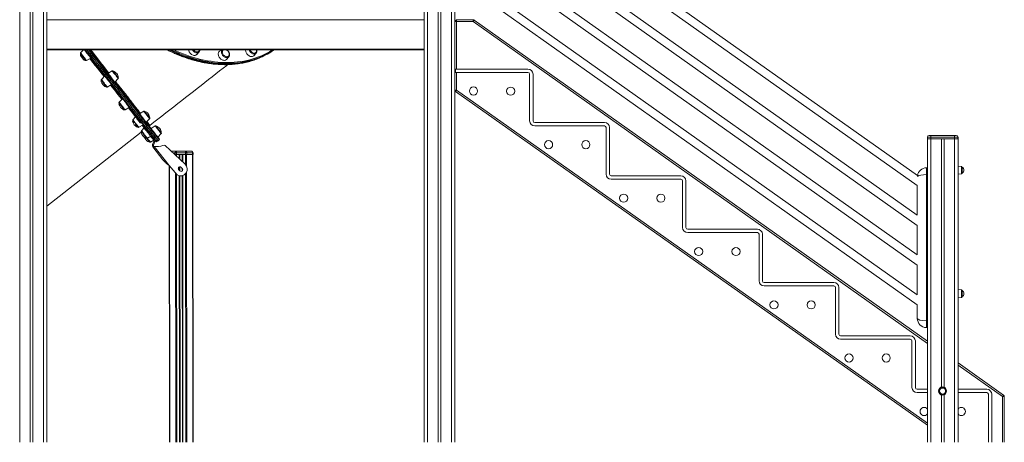
# Model space of a CAD drawing. Units: millimetres. Extents: x -5408 to 12315, y -5161 to 3847.
# Drawn here: x -3700 to -803, y 637 to 1880 of the extents above; entities that cross this region are included whole.
import ezdxf

# ---------------------------------------------------------------- set-up
doc = ezdxf.new("R2010")
doc.units = ezdxf.units.MM

msp = doc.modelspace()

# ---------------------------------------------------------------- linework, layer by layer
at = {"color": 7, "linetype": 'Continuous', "lineweight": 15}
for p, q in [((-3700.2, 2936.6), (-3700.2, 636.6)), ((-3669.2, 2936.6), (-3669.2, 636.6)), ((-3661.2, 2936.6), (-3661.2, 636.6)), ((-3630.2, 2936.6), (-3630.2, 636.6)), ((-3620.2, 2936.6), (-3620.2, 636.6)), ((-2510, 2936.6), (-2510, 636.6)), ((-2500, 2936.6), (-2500, 636.6)), ((-2469, 2936.6), (-2469, 636.6)), ((-2461, 2936.6), (-2461, 636.6)), ((-2430, 2936.6), (-2430, 636.6)), ((-2420, 2936.6), (-2420, 636.6)), ((-1058.7, 1421.7), (-2391.7, 2365.6)), ((-2391.7, 2335.6), (-1059.1, 1392)), ((-1059.1, 1305), (-2391.7, 2248.6)), ((-1059.1, 1305), (-2391.7, 2248.6)), ((-2391.7, 2218.6), (-1059.1, 1275)), ((-2391.7, 2218.6), (-1059.1, 1275)), ((-1059.1, 1188), (-2391.7, 2131.6)), ((-2391.7, 2101.6), (-1059.1, 1158)), ((-1059.1, 1071), (-2391.7, 2014.6)), ((-2391.7, 1984.6), (-1059.1, 1041)), ((-3620.1, 1881.6), (-3620.1, 1879.6)), ((-3620.1, 1879.6), (-2510.1, 1879.6)), ((-3620.1, 1879.6), (-3620.1, 1793.6)), ((-2510.1, 1881.6), (-2510.1, 1879.6)), ((-2510.1, 1879.6), (-2510.1, 1793.6)), ((-2419.7, 1874.8), (-2419.7, 1673.3)), ((-2419.7, 1874.8), (-2414.7, 1874.8)), ((-2365.7, 1879.8), (-2414.7, 1879.8)), ((-2414.7, 1879.8), (-2414.7, 1874.8)), ((-2414.7, 1735), (-2414.7, 1874.8)), ((-2414.7, 1874.8), (-2365.7, 1874.8)), ((-2365.7, 1874.8), (-2365.7, 1879.8)), ((-1029.2, 933.9), (-2362.8, 1878.8)), ((-3620.1, 1844.6), (-3620.2, 1844.6)), ((-2510.1, 1844.6), (-2510, 1844.6)), ((-3620.1, 1792.6), (-3620.2, 1792.6)), ((-3620.1, 1793.6), (-2510.1, 1793.6)), ((-3620.1, 1793.6), (-3620.1, 1791.6)), ((-3620.1, 1792.6), (-3620.1, 636.6)), ((-3620.1, 1791.6), (-2510.1, 1791.6)), ((-3512.1, 1791.6), (-3521.1, 1782.6)), ((-3503.5, 1760.2), (-3491.2, 1767.6)), ((-3179.4, 1777.8), (-3172.7, 1785.3)), ((-3105.6, 1791.6), (-3111.4, 1788.5)), ((-3091.8, 1763.5), (-3085, 1771)), ((-3011.3, 1774.4), (-3004.5, 1781.8)), ((-2510.1, 1793.6), (-2510.1, 1791.6)), ((-2510.1, 1792.6), (-2510.1, 636.6)), ((-2510.1, 1792.6), (-2510, 1792.6)), ((-3449.8, 1714.7), (-3459.9, 1704.6)), ((-3428.1, 1729.5), (-3440.4, 1722.1)), ((-2419.7, 1729.8), (-2420, 1729.8)), ((-2417.6, 1735), (-2417.6, 1725)), ((-2417.6, 1735), (-2414.7, 1735)), ((-2417.6, 1725), (-2414.7, 1725)), ((-2414.7, 1735), (-2204.7, 1735)), ((-2414.7, 1673.3), (-2414.7, 1725)), ((-2414.7, 1725), (-2204.7, 1725)), ((-2199.7, 1720), (-2199.7, 1582.8)), ((-2189.7, 1720), (-2189.7, 1582.8)), ((-3442.4, 1682.1), (-3430.1, 1689.5)), ((-3420.6, 1696.9), (-3410.5, 1707.1)), ((-2419.7, 1694), (-2420, 1694)), ((-2419.7, 1673.3), (-2414.7, 1673.3)), ((-2417.6, 1669.2), (-1029.2, 687.1)), ((-3397.3, 1647.7), (-3407.5, 1637.5)), ((-3389.9, 1615.1), (-3377.6, 1622.5)), ((-3370.3, 1613.2), (-3372.7, 1611.4)), ((-3371.5, 1609.8), (-3369.1, 1611.7)), ((-3366.7, 1603.7), (-3371.5, 1609.8)), ((-3359.2, 1594.1), (-3367.2, 1586.1)), ((-3366.7, 1603.7), (-3364.4, 1605.6)), ((-3335.3, 1611.1), (-3347.6, 1603.7)), ((-3354.1, 1587.6), (-3351.8, 1589.5)), ((-3349.6, 1563.7), (-3337.3, 1571.1)), ((-3327.9, 1578.5), (-3317.8, 1588.6)), ((-3301.4, 1567.7), (-3313.7, 1560.3)), ((-2184.7, 1577.8), (-1979.7, 1577.8)), ((-2184.7, 1567.8), (-1979.7, 1567.8)), ((-3620.1, 1331.8), (-3342.7, 1549)), ((-3333.9, 1561.8), (-3341.9, 1553.8)), ((-3324.3, 1531.3), (-3312, 1538.7)), ((-3293.9, 1535.1), (-3283.8, 1545.3)), ((-1974.7, 1562.8), (-1974.7, 1425.8)), ((-1964.7, 1562.8), (-1964.7, 1425.8)), ((-1024.4, 1539.8), (-1019.4, 1539.8)), ((-1019.4, 1539.8), (-1019.4, 1534.8)), ((-1019.4, 1539.8), (-949.4, 1539.8)), ((-949.4, 1539.8), (-944.4, 1539.8)), ((-949.4, 1539.8), (-949.4, 1534.8)), ((-944.4, 1539.8), (-944.2, 1539.8)), ((-3315.7, 1520.3), (-3306, 1526.1)), ((-3305.6, 1522.4), (-3309.5, 1512.8)), ((-3306.7, 1511.6), (-3309.5, 1512.8)), ((-3306.1, 1507.7), (-3308.5, 1505.8)), ((-3307.8, 1528.4), (-3305.4, 1530.3)), ((-3306.9, 1527.3), (-3304.6, 1529.2)), ((-3306.9, 1527.3), (-3306.1, 1526.4)), ((-3302.8, 1521.3), (-3306.7, 1511.6)), ((-3306.1, 1526.4), (-3303.8, 1528.2)), ((-3305.6, 1522.4), (-3302.8, 1521.3)), ((-3260.5, 1451.1), (-3304.7, 1507.6)), ((-3303.4, 1527.7), (-3303.4, 1527.7)), ((-3296.3, 1521.9), (-3293.1, 1524.3)), ((-3293.1, 1524.3), (-3290, 1526.8)), ((-3213.5, 1455.4), (-3272.1, 1509.8)), ((-1019.4, 1534.8), (-1029.4, 1534.8)), ((-1029.4, 1530.2), (-1029.4, 1534.8)), ((-1029.4, 1530.2), (-1019.4, 1530.2)), ((-1029.2, 1529.8), (-1029.2, 636.6)), ((-1019.2, 1529.8), (-1029.2, 1529.8)), ((-949.4, 1534.8), (-1019.4, 1534.8)), ((-1019.4, 1534.8), (-1019.4, 1530.2)), ((-1019.4, 1529.8), (-1019.4, 1530.2)), ((-1019.4, 1530.2), (-949.4, 1530.2)), ((-988.2, 1529.8), (-1019.2, 1529.8)), ((-988.2, 1529.8), (-988.2, 798.9)), ((-980.2, 1529.8), (-988.2, 1529.8)), ((-980.2, 1529.8), (-980.2, 798.5)), ((-949.2, 1529.8), (-980.2, 1529.8)), ((-939.4, 1534.8), (-949.4, 1534.8)), ((-949.4, 1530.2), (-949.4, 1534.8)), ((-949.4, 1530.2), (-939.4, 1530.2)), ((-949.4, 1529.8), (-949.4, 1530.2)), ((-939.2, 1529.8), (-949.2, 1529.8)), ((-939.4, 1534.8), (-939.4, 1530.2)), ((-939.2, 1534.8), (-939.2, 1530.2)), ((-939.2, 1529.8), (-939.2, 636.6)), ((-3279.1, 1468.3), (-3308.5, 1505.8)), ((-3254.8, 1493.8), (-3238.9, 1493.8)), ((-3244.1, 1483.8), (-3242.5, 1483.8)), ((-3242.5, 1488.8), (-3242.5, 1483.8)), ((-3238.9, 1493.8), (-3212.2, 1493.8)), ((-3238.9, 1488.8), (-3238.9, 1483.8)), ((-3212.2, 1488.8), (-3238.9, 1488.8)), ((-3238.9, 1483.8), (-3212.2, 1483.8)), ((-3229.6, 1483.8), (-3229.6, 1470.3)), ((-3221.6, 1483.8), (-3221.6, 1462.9)), ((-3212.2, 1493.8), (-3195, 1493.8)), ((-3212.2, 1488.8), (-3212.2, 1483.8)), ((-3208.7, 1488.8), (-3208.7, 1483.8)), ((-3191.4, 1488.8), (-3208.7, 1488.8)), ((-3208.7, 1483.8), (-3191.4, 1483.8)), ((-3191.4, 1488.8), (-3191.4, 1483.8)), ((-3190.9, 1483.8), (-3190.1, 636.6)), ((-3189.9, 1488.8), (-3189.9, 1483.8)), ((-3260.5, 1451.1), (-3237, 1423.4)), ((-3260.2, 1450.7), (-3259.3, 636.6)), ((-929, 1448.6), (-939.2, 1449.7)), ((-3232.5, 1439.7), (-3229.5, 1435.7)), ((-3229.5, 1447.7), (-3229.5, 1435.8)), ((-3229.5, 1420.9), (-3228.7, 636.6)), ((-3221.6, 1441.9), (-3224.7, 1445.8)), ((-3221.5, 1441.8), (-3221.5, 1435.8)), ((-3221.5, 1421.6), (-3220.7, 636.6)), ((-1959.7, 1420.8), (-1754.7, 1420.8)), ((-1032.1, 1444.4), (-1032.1, 1424.4)), ((-1029.2, 1444.4), (-1032.1, 1444.4)), ((-1032.1, 1424.4), (-1032.1, 994.4)), ((-939.2, 1425.7), (-929, 1426.7)), ((-927.2, 1446.6), (-927.2, 1428.7)), ((-1959.7, 1410.8), (-1754.7, 1410.8)), ((-1749.7, 1405.8), (-1749.7, 1268.8)), ((-1739.7, 1405.8), (-1739.7, 1268.8)), ((-1059.1, 1305), (-1059.1, 1392)), ((-1059.1, 1188), (-1059.1, 1275)), ((-1734.7, 1263.8), (-1529.7, 1263.8)), ((-1734.7, 1253.8), (-1529.7, 1253.8)), ((-1524.7, 1248.8), (-1524.7, 1111.8)), ((-1514.7, 1248.8), (-1514.7, 1111.8)), ((-1059.1, 1071), (-1059.1, 1158)), ((-1509.7, 1106.8), (-1304.7, 1106.8)), ((-1509.7, 1096.8), (-1304.7, 1096.8)), ((-1299.7, 1091.8), (-1299.7, 954.8)), ((-1289.7, 1091.8), (-1289.7, 954.8)), ((-929, 1085.1), (-939.2, 1086.2)), ((-927.2, 1083.1), (-927.2, 1065.2)), ((-939.2, 1062.2), (-929, 1063.2)), ((-1059.1, 1001.4), (-1059.1, 1041)), ((-1032.1, 994.4), (-1032.1, 974.4)), ((-1029.2, 974.4), (-1032.1, 974.4)), ((-1284.7, 949.8), (-1079.7, 949.8)), ((-1284.7, 939.8), (-1079.7, 939.8)), ((-1074.7, 934.8), (-1074.7, 797.8)), ((-1064.7, 934.8), (-1064.7, 797.8)), ((-805.1, 775.1), (-939.2, 870.1)), ((-1059.7, 792.8), (-1029.2, 792.8)), ((-1059.7, 782.8), (-1029.2, 782.8)), ((-939.2, 792.8), (-854.8, 792.8)), ((-939.2, 782.8), (-854.8, 782.8)), ((-988.2, 775.9), (-988.2, 636.6)), ((-980.2, 776.3), (-980.2, 636.6)), ((-849.8, 777.8), (-849.8, 636.6)), ((-839.8, 777.8), (-839.8, 636.6)), ((-808, 771.1), (-803, 771.1)), ((-803, 636.6), (-803, 771.1))]:
    msp.add_line(p, q, dxfattribs=at)
at = {"color": 8, "linetype": 'Continuous', "lineweight": 15}
for p, q in [((-2365.7, 1874.8), (-1029.2, 927.8)), ((-3513.1, 1790.6), (-3513.8, 1791.6)), ((-1029.2, 693.3), (-2414.7, 1673.3)), ((-1019.2, 1529.8), (-1019.2, 636.6)), ((-949.2, 1529.8), (-949.2, 636.6)), ((-939.2, 1534.8), (-939.4, 1534.8)), ((-939.4, 1530.2), (-939.2, 1530.2)), ((-3242.5, 1488.8), (-3249.5, 1488.8)), ((-3241.7, 1483.8), (-3241.7, 1481.6)), ((-3238.9, 1483.8), (-3238.9, 1479)), ((-3230.6, 1483.8), (-3230.6, 1471.3)), ((-3229.2, 1483.8), (-3229.2, 1470)), ((-3221.9, 1483.8), (-3221.9, 1463.2)), ((-3220.6, 1483.8), (-3220.6, 1462)), ((-3212.2, 1483.8), (-3212.2, 1454.2)), ((-3209.4, 1483.8), (-3209.4, 1450.1)), ((-3192.1, 1483.8), (-3191.2, 636.6)), ((-3259, 1449.3), (-3258.1, 636.6)), ((-3241.7, 1428.9), (-3240.9, 636.6)), ((-3238.9, 1425.6), (-3238, 636.6)), ((-3230.5, 1447.4), (-3230.5, 1437.1)), ((-3230.5, 1421.1), (-3229.7, 636.6)), ((-3229.2, 1447.7), (-3229.2, 1435.4)), ((-3229.2, 1420.9), (-3228.4, 636.6)), ((-3221.9, 1442.2), (-3221.9, 1435.4)), ((-3221.8, 1421.5), (-3221, 636.6)), ((-3220.5, 1421.9), (-3219.7, 636.6)), ((-3212.2, 1427.4), (-3211.3, 636.6)), ((-3209.3, 1431.5), (-3208.5, 636.6)), ((-1029.2, 1424.4), (-1032.1, 1424.4)), ((-929, 1437.7), (-929, 1448.6)), ((-929, 1426.7), (-929, 1437.7)), ((-929, 1074.2), (-929, 1085.1)), ((-929, 1063.2), (-929, 1074.2)), ((-1029.2, 994.4), (-1032.1, 994.4)), ((-939.2, 864), (-808, 771.1)), ((-808, 771.1), (-808, 636.6))]:
    msp.add_line(p, q, dxfattribs=at)
at = {"color": 7, "linetype": 'Continuous', "lineweight": 15, "flags": 128}
for points in [[(-3620.1, 1879.6), (-3620.2, 1880), (-3620.2, 1880.2)], [(-2510.1, 1879.6), (-2510.1, 1880), (-2510, 1880.3)], [(-2365.7, 1874.8), (-2365.1, 1875.6), (-2364.6, 1876.3), (-2364.1, 1877), (-2363.7, 1877.7), (-2363.3, 1878.2), (-2363, 1878.5), (-2362.9, 1878.8), (-2362.8, 1878.8)], [(-3506.1, 1760.6), (-3506.1, 1760.7), (-3506.3, 1760.9), (-3506.7, 1761.5), (-3507.4, 1762.3), (-3508.2, 1763.3), (-3509.1, 1764.5), (-3510.2, 1765.9), (-3511.4, 1767.4), (-3512.6, 1769), (-3513.9, 1770.6), (-3515.2, 1772.3), (-3516.4, 1773.8), (-3517.6, 1775.3), (-3518.6, 1776.6), (-3519.5, 1777.8), (-3520.2, 1778.7), (-3520.8, 1779.4), (-3521.1, 1779.8), (-3521.2, 1780), (-3521.2, 1780)], [(-3299.1, 1522.2), (-3299.1, 1522.3), (-3299.4, 1522.6), (-3299.9, 1523.2), (-3300.6, 1524.1), (-3301.5, 1525.3), (-3302.6, 1526.8), (-3304, 1528.5), (-3305.5, 1530.5), (-3307.3, 1532.7), (-3309.3, 1535.2), (-3311.5, 1538), (-3313.9, 1541.1), (-3316.5, 1544.4), (-3319.3, 1548), (-3322.3, 1551.8), (-3325.5, 1555.9), (-3328.8, 1560.2), (-3332.4, 1564.8), (-3336.2, 1569.6), (-3340.2, 1574.7), (-3344.3, 1580), (-3348.6, 1585.5), (-3353.1, 1591.2), (-3357.8, 1597.2), (-3362.6, 1603.4), (-3367.6, 1609.8), (-3372.8, 1616.4), (-3378.1, 1623.1), (-3383.6, 1630.1), (-3389.2, 1637.3), (-3395, 1644.7), (-3400.9, 1652.2), (-3406.9, 1659.9), (-3413.1, 1667.8), (-3419.4, 1675.8), (-3425.8, 1684), (-3432.3, 1692.4), (-3438.9, 1700.8), (-3445.7, 1709.4), (-3452.5, 1718.2), (-3459.4, 1727), (-3466.4, 1736), (-3473.5, 1745), (-3480.7, 1754.2), (-3487.9, 1763.4), (-3495.2, 1772.7), (-3502.6, 1782.1), (-3510, 1791.6)], [(-3293.1, 1524.3), (-3293.1, 1524.3), (-3293.3, 1524.5), (-3293.7, 1525), (-3294.3, 1525.8), (-3295.1, 1526.8), (-3296.1, 1528.1), (-3297.4, 1529.7), (-3298.8, 1531.6), (-3300.5, 1533.7), (-3302.4, 1536.1), (-3304.5, 1538.8), (-3306.8, 1541.7), (-3309.3, 1544.9), (-3312, 1548.4), (-3314.9, 1552.1), (-3318, 1556.1), (-3321.3, 1560.3), (-3324.8, 1564.8), (-3328.5, 1569.5), (-3332.4, 1574.5), (-3336.4, 1579.7), (-3340.7, 1585.1), (-3345.1, 1590.8), (-3349.7, 1596.6), (-3354.5, 1602.7), (-3359.5, 1609), (-3364.6, 1615.6), (-3369.8, 1622.3), (-3375.3, 1629.2), (-3380.8, 1636.3), (-3386.5, 1643.6), (-3392.4, 1651.1), (-3398.4, 1658.8), (-3404.5, 1666.6), (-3410.8, 1674.6), (-3417.2, 1682.8), (-3423.7, 1691.1), (-3430.3, 1699.5), (-3437, 1708.1), (-3443.8, 1716.8), (-3450.7, 1725.6), (-3457.7, 1734.6), (-3464.8, 1743.6), (-3472, 1752.8), (-3479.2, 1762), (-3486.5, 1771.3), (-3493.9, 1780.7), (-3501.3, 1790.2), (-3502.4, 1791.6)], [(-3502.4, 1791.6), (-3495.7, 1783.1), (-3488.3, 1773.7), (-3481, 1764.3), (-3473.8, 1755.1), (-3466.6, 1745.9), (-3459.5, 1736.8), (-3452.5, 1727.8), (-3445.5, 1719), (-3438.7, 1710.2), (-3431.9, 1701.6), (-3425.3, 1693.2), (-3418.8, 1684.8), (-3412.4, 1676.6), (-3406.1, 1668.6), (-3399.9, 1660.7), (-3393.9, 1653), (-3388, 1645.5), (-3382.2, 1638.2), (-3376.6, 1631), (-3371.2, 1624), (-3365.9, 1617.2), (-3360.7, 1610.7), (-3355.7, 1604.3), (-3350.9, 1598.1), (-3346.3, 1592.2), (-3341.8, 1586.5), (-3337.5, 1581), (-3333.4, 1575.7), (-3329.4, 1570.7), (-3325.7, 1565.9), (-3322.2, 1561.4), (-3318.8, 1557.1), (-3315.6, 1553.1), (-3312.7, 1549.3), (-3309.9, 1545.8), (-3307.4, 1542.5), (-3305, 1539.5), (-3302.9, 1536.8), (-3300.9, 1534.3), (-3299.2, 1532.1), (-3297.7, 1530.2), (-3296.4, 1528.5), (-3295.3, 1527.1), (-3294.4, 1526), (-3293.8, 1525.2), (-3293.4, 1524.6), (-3293.1, 1524.4), (-3293.1, 1524.3)], [(-3494.8, 1791.6), (-3491.3, 1787.2), (-3484, 1777.8), (-3476.7, 1768.5), (-3469.5, 1759.3), (-3462.3, 1750.1), (-3455.2, 1741.1), (-3448.2, 1732.2), (-3441.3, 1723.4), (-3434.5, 1714.7), (-3427.8, 1706.1), (-3421.2, 1697.7), (-3414.7, 1689.4), (-3408.3, 1681.2), (-3402.1, 1673.2), (-3395.9, 1665.4), (-3389.9, 1657.7), (-3384.1, 1650.2), (-3378.3, 1642.9), (-3372.8, 1635.8), (-3367.3, 1628.8), (-3362, 1622.1), (-3356.9, 1615.5), (-3352, 1609.2), (-3347.2, 1603.1), (-3342.5, 1597.2), (-3338.1, 1591.5), (-3333.8, 1586), (-3329.7, 1580.8), (-3325.8, 1575.8), (-3322.1, 1571), (-3318.5, 1566.5), (-3315.2, 1562.2), (-3312, 1558.2), (-3309.1, 1554.5), (-3306.3, 1551), (-3303.8, 1547.7), (-3301.5, 1544.7), (-3299.3, 1542), (-3297.4, 1539.5), (-3295.7, 1537.3), (-3294.2, 1535.4), (-3292.9, 1533.8), (-3291.8, 1532.4), (-3291, 1531.3), (-3290.3, 1530.5), (-3289.9, 1529.9), (-3289.7, 1529.6), (-3289.6, 1529.6)], [(-3259.5, 1791.6), (-3255.6, 1789.7), (-3245.3, 1784.9), (-3235.1, 1780.5), (-3224.8, 1776.3), (-3214.5, 1772.4), (-3204.2, 1768.9), (-3193.9, 1765.6), (-3183.6, 1762.6), (-3173.4, 1760), (-3163.1, 1757.6), (-3153, 1755.6), (-3142.8, 1753.9), (-3132.7, 1752.4), (-3122.7, 1751.3), (-3112.8, 1750.6), (-3102.9, 1750.1), (-3093.1, 1749.9), (-3083.4, 1750.1), (-3073.8, 1750.6), (-3064.4, 1751.4), (-3055, 1752.5), (-3045.8, 1754), (-3036.7, 1755.7), (-3027.7, 1757.8), (-3018.9, 1760.1), (-3010.3, 1762.8), (-3001.8, 1765.8), (-2993.5, 1769.1), (-2985.3, 1772.7), (-2977.4, 1776.6), (-2969.6, 1780.8), (-2962, 1785.3), (-2954.6, 1790), (-2952.4, 1791.6)], [(-3259.5, 1791.6), (-3253, 1788.5), (-3242.8, 1783.8), (-3232.5, 1779.4), (-3222.2, 1775.3), (-3211.9, 1771.5), (-3201.6, 1768), (-3191.3, 1764.8), (-3181.1, 1761.9), (-3170.8, 1759.3), (-3160.6, 1757.1), (-3150.4, 1755.1), (-3140.3, 1753.5), (-3130.2, 1752.1), (-3120.2, 1751.1), (-3110.3, 1750.4), (-3100.4, 1750), (-3090.7, 1750), (-3081, 1750.2), (-3071.5, 1750.8), (-3062, 1751.7), (-3052.7, 1752.9), (-3043.5, 1754.4), (-3034.4, 1756.2), (-3025.5, 1758.3), (-3016.8, 1760.8), (-3008.1, 1763.5), (-2999.7, 1766.6), (-2991.4, 1770), (-2983.3, 1773.6), (-2975.4, 1777.6), (-2967.7, 1781.9), (-2960.2, 1786.4), (-2952.8, 1791.3), (-2952.4, 1791.6)], [(-3189.7, 1775.6), (-3187.7, 1775.2), (-3185.8, 1775), (-3184, 1775.2), (-3182.3, 1775.8), (-3180.8, 1776.6), (-3179.5, 1777.7), (-3179.4, 1777.8)], [(-3111.4, 1788.5), (-3111.8, 1788.2), (-3113.2, 1787.2), (-3114.3, 1785.9), (-3115.1, 1784.3), (-3115.7, 1782.5), (-3115.9, 1780.6), (-3115.9, 1778.6), (-3115.6, 1776.5), (-3115, 1774.3), (-3114.1, 1772.2), (-3113, 1770.1), (-3111.6, 1768.1), (-3110, 1766.3), (-3108.3, 1764.7), (-3106.4, 1763.4), (-3104.5, 1762.3), (-3102.5, 1761.4), (-3100.5, 1760.9), (-3098.6, 1760.7)], [(-3101.5, 1791.6), (-3101.8, 1791.4), (-3102.7, 1790.2), (-3103.4, 1788.8), (-3103.8, 1787.2), (-3104, 1785.5), (-3103.8, 1783.7), (-3103.3, 1781.8), (-3102.6, 1780), (-3101.6, 1778.2), (-3100.4, 1776.5), (-3099, 1775), (-3097.4, 1773.6), (-3095.8, 1772.6), (-3094, 1771.8), (-3092.3, 1771.3), (-3090.6, 1771.1)], [(-3090.6, 1771.1), (-3089, 1771.2), (-3087.6, 1771.6), (-3086.3, 1772.4), (-3085.2, 1773.4), (-3084.4, 1774.7), (-3083.9, 1776.1), (-3083.6, 1777.8), (-3083.6, 1779.6), (-3083.9, 1781.4), (-3084.5, 1783.3), (-3085.4, 1785.1), (-3086.5, 1786.9), (-3087.8, 1788.5), (-3089.3, 1789.9), (-3090.9, 1791.1), (-3091.7, 1791.6)], [(-3035.4, 1791.6), (-3035.4, 1790), (-3035.2, 1787.9), (-3034.7, 1785.7), (-3033.8, 1783.6), (-3032.8, 1781.5), (-3031.4, 1779.5), (-3029.9, 1777.7), (-3028.2, 1776), (-3026.4, 1774.6), (-3024.5, 1773.4), (-3022.5, 1772.5), (-3020.5, 1771.9), (-3018.6, 1771.6), (-3016.7, 1771.7), (-3015, 1772)], [(-3022.4, 1791.6), (-3021.6, 1789.9), (-3020.5, 1788.1), (-3019.1, 1786.5), (-3017.6, 1785.1), (-3016, 1783.9), (-3014.3, 1783), (-3012.6, 1782.3), (-3010.9, 1782), (-3009.3, 1782), (-3007.7, 1782.3)], [(-3007.7, 1782.3), (-3006.4, 1782.9), (-3005.2, 1783.8), (-3004.3, 1784.9), (-3003.6, 1786.3), (-3003.2, 1787.9), (-3003.1, 1789.6), (-3003.3, 1791.5), (-3003.3, 1791.6)], [(-3316.9, 1569.2), (-3305.1, 1578.4), (-3293.4, 1587.6), (-3281.6, 1596.8), (-3269.9, 1606), (-3258.3, 1615.1), (-3246.6, 1624.2), (-3235, 1633.3), (-3223.5, 1642.3), (-3212, 1651.3), (-3200.6, 1660.3), (-3189.2, 1669.2), (-3177.9, 1678), (-3166.7, 1686.8), (-3155.6, 1695.5), (-3144.6, 1704.1), (-3133.6, 1712.7), (-3122.8, 1721.2), (-3112.1, 1729.6), (-3101.5, 1737.9), (-3091, 1746), (-3088.3, 1748.2)], [(-3425.5, 1729), (-3425.4, 1729), (-3425.3, 1728.8), (-3424.9, 1728.3), (-3424.3, 1727.5), (-3423.5, 1726.5), (-3422.6, 1725.3), (-3421.5, 1724), (-3420.3, 1722.5), (-3419.1, 1720.9), (-3417.8, 1719.2), (-3416.5, 1717.6), (-3415.3, 1716), (-3414.1, 1714.5)], [(-3414.1, 1714.5), (-3413.1, 1713.2), (-3412.2, 1712), (-3411.4, 1711.1), (-3410.8, 1710.4), (-3410.5, 1709.9), (-3410.3, 1709.7), (-3410.3, 1709.7)], [(-3445, 1682.6), (-3445.1, 1682.7), (-3445.4, 1683.1), (-3445.9, 1683.8), (-3446.6, 1684.7), (-3447.5, 1685.8), (-3448.5, 1687.1), (-3449.6, 1688.5), (-3450.8, 1690.1), (-3452.1, 1691.7), (-3453.4, 1693.3), (-3454.7, 1694.9), (-3455.8, 1696.5), (-3457, 1697.9), (-3457.9, 1699.1), (-3458.7, 1700.2), (-3459.4, 1701), (-3459.8, 1701.6), (-3460.1, 1701.9), (-3460.1, 1701.9)], [(-2417.6, 1669.2), (-2417.5, 1669.3), (-2417.4, 1669.5), (-2417.1, 1669.9), (-2416.8, 1670.4), (-2416.3, 1671), (-2415.8, 1671.7), (-2415.3, 1672.5), (-2414.7, 1673.3)], [(-3392.5, 1615.6), (-3392.5, 1615.6), (-3392.7, 1615.8), (-3393.1, 1616.3), (-3393.7, 1617.1), (-3394.5, 1618.1), (-3395.4, 1619.3), (-3396.5, 1620.7), (-3397.7, 1622.2), (-3398.9, 1623.8), (-3400.2, 1625.4), (-3401.5, 1627.1), (-3402.7, 1628.6), (-3403.9, 1630.1), (-3404.9, 1631.5), (-3405.8, 1632.6), (-3406.6, 1633.6), (-3407.1, 1634.3), (-3407.5, 1634.7), (-3407.6, 1634.9), (-3407.6, 1634.9)], [(-3371.5, 1609.8), (-3371.9, 1610.3), (-3372.2, 1610.8), (-3372.5, 1611.1), (-3372.6, 1611.3), (-3372.7, 1611.4), (-3372.7, 1611.4)], [(-3354.1, 1587.6), (-3355.3, 1589.1), (-3356.5, 1590.7), (-3357.9, 1592.5), (-3359.4, 1594.4), (-3361, 1596.4), (-3362.5, 1598.4), (-3364, 1600.3), (-3365.4, 1602.1), (-3366.7, 1603.7)], [(-3332.7, 1610.6), (-3332.7, 1610.6), (-3332.5, 1610.3), (-3332.1, 1609.8), (-3331.5, 1609), (-3330.7, 1608), (-3329.7, 1606.8), (-3328.7, 1605.4), (-3327.5, 1603.9), (-3326.2, 1602.3), (-3324.9, 1600.7), (-3323.7, 1599), (-3322.4, 1597.5), (-3321.3, 1596), (-3320.2, 1594.6), (-3319.3, 1593.5), (-3318.6, 1592.6)], [(-3352.2, 1564.1), (-3352.3, 1564.2), (-3352.6, 1564.6), (-3353.1, 1565.2), (-3353.8, 1566.1), (-3354.6, 1567.2), (-3355.7, 1568.5), (-3356.8, 1569.9), (-3358, 1571.5), (-3359.3, 1573.1), (-3360.5, 1574.8), (-3361.8, 1576.4), (-3363, 1577.9), (-3364.1, 1579.3), (-3365.1, 1580.6), (-3365.9, 1581.6), (-3366.6, 1582.5), (-3367.1, 1583.1), (-3367.3, 1583.4), (-3367.4, 1583.5)], [(-3345, 1576), (-3345.5, 1576.6), (-3349.7, 1582), (-3354.1, 1587.6)], [(-3316.5, 1539.6), (-3316.8, 1540), (-3319.2, 1543), (-3321.7, 1546.2), (-3324.4, 1549.7), (-3327.4, 1553.5), (-3330.6, 1557.6), (-3334, 1562), (-3337.6, 1566.6), (-3339.9, 1569.5)], [(-3318.6, 1592.6), (-3318.1, 1591.9), (-3317.7, 1591.4), (-3317.6, 1591.3), (-3317.6, 1591.3)], [(-3298.8, 1567.2), (-3298.7, 1567.2), (-3298.5, 1566.9), (-3298.1, 1566.4), (-3297.5, 1565.6), (-3296.7, 1564.5), (-3295.7, 1563.3), (-3294.6, 1561.9), (-3293.4, 1560.4), (-3292.2, 1558.8), (-3290.9, 1557.2), (-3289.6, 1555.5), (-3288.4, 1554), (-3287.2, 1552.5), (-3286.2, 1551.2), (-3285.3, 1550.1), (-3284.6, 1549.1), (-3284.1, 1548.5), (-3283.8, 1548.1), (-3283.6, 1547.9), (-3283.6, 1547.9)], [(-3326.9, 1531.8), (-3326.9, 1531.8), (-3327.1, 1532), (-3327.5, 1532.5), (-3328.1, 1533.3), (-3328.8, 1534.3), (-3329.8, 1535.5), (-3330.8, 1536.8), (-3332, 1538.3), (-3333.3, 1539.9), (-3334.5, 1541.5), (-3335.8, 1543.2), (-3337.1, 1544.8), (-3338.2, 1546.2), (-3339.3, 1547.6), (-3340.2, 1548.8), (-3341, 1549.7), (-3341.5, 1550.5), (-3341.9, 1550.9), (-3342, 1551.1), (-3342, 1551.1)], [(-3307.8, 1528.4), (-3308.7, 1529.6), (-3309.9, 1531.1), (-3311.3, 1532.9), (-3312.9, 1535), (-3314.6, 1537.2)], [(-3318.3, 1520.8), (-3318.4, 1520.9), (-3318.6, 1521.2), (-3319.1, 1521.8), (-3319.8, 1522.7), (-3320.6, 1523.8), (-3321.6, 1525), (-3322.7, 1526.5), (-3323.9, 1528), (-3325.2, 1529.6), (-3326.5, 1531.3), (-3326.9, 1531.8)], [(-3306.9, 1527.3), (-3307.1, 1527.6), (-3307.2, 1527.8), (-3307.4, 1527.9), (-3307.5, 1528.1), (-3307.6, 1528.2), (-3307.7, 1528.3), (-3307.7, 1528.4), (-3307.8, 1528.4)], [(-3238.9, 1493.8), (-3239.6, 1493.7), (-3240.3, 1493.4), (-3240.9, 1492.9), (-3241.4, 1492.3), (-3241.9, 1491.6), (-3242.2, 1490.7), (-3242.4, 1489.8), (-3242.5, 1488.8)], [(-3238.9, 1488.8), (-3239.4, 1488.8), (-3239.9, 1488.8), (-3240.4, 1488.8), (-3240.8, 1488.8), (-3241.3, 1488.8), (-3241.7, 1488.8), (-3242.1, 1488.8), (-3242.5, 1488.8)], [(-3242.5, 1483.8), (-3242.1, 1483.8), (-3241.7, 1483.8), (-3241.3, 1483.8), (-3240.8, 1483.8), (-3240.4, 1483.8), (-3239.9, 1483.8), (-3239.4, 1483.8), (-3238.9, 1483.8)], [(-3238.9, 1493.8), (-3238.9, 1493.7), (-3238.9, 1493.4), (-3238.9, 1492.9), (-3238.9, 1492.3), (-3238.9, 1491.6), (-3238.9, 1490.7), (-3238.9, 1489.8), (-3238.9, 1488.8)], [(-3212.2, 1488.8), (-3212.2, 1489.8), (-3212.2, 1490.7), (-3212.2, 1491.6), (-3212.2, 1492.4), (-3212.2, 1493), (-3212.2, 1493.4), (-3212.2, 1493.7), (-3212.2, 1493.8)], [(-3208.7, 1488.8), (-3208.8, 1489.8), (-3209, 1490.7), (-3209.3, 1491.6), (-3209.7, 1492.4), (-3210.3, 1493), (-3210.9, 1493.4), (-3211.6, 1493.7), (-3212.2, 1493.8)], [(-3208.7, 1488.8), (-3209.1, 1488.8), (-3209.5, 1488.8), (-3209.9, 1488.8), (-3210.3, 1488.8), (-3210.8, 1488.8), (-3211.3, 1488.8), (-3211.7, 1488.8), (-3212.2, 1488.8)], [(-3212.2, 1483.8), (-3211.7, 1483.8), (-3211.3, 1483.8), (-3210.8, 1483.8), (-3210.3, 1483.8), (-3209.9, 1483.8), (-3209.5, 1483.8), (-3209.1, 1483.8), (-3208.7, 1483.8)], [(-3191.4, 1488.8), (-3191.5, 1489.8), (-3191.7, 1490.8), (-3192, 1491.6), (-3192.5, 1492.4), (-3193, 1493), (-3193.6, 1493.5), (-3194.3, 1493.7), (-3195, 1493.8)], [(-3189.9, 1488.8), (-3190, 1488.8), (-3190, 1488.8), (-3190.2, 1488.8), (-3190.3, 1488.8), (-3190.5, 1488.8), (-3190.8, 1488.8), (-3191.1, 1488.8), (-3191.4, 1488.8)], [(-3191.4, 1483.8), (-3191.1, 1483.8), (-3190.8, 1483.8), (-3190.5, 1483.8), (-3190.3, 1483.8), (-3190.2, 1483.8), (-3190, 1483.8), (-3190, 1483.8), (-3189.9, 1483.8)], [(-808, 771.1), (-807.5, 771.9), (-806.9, 772.6), (-806.4, 773.3), (-806, 774), (-805.6, 774.5), (-805.4, 774.8), (-805.2, 775.1), (-805.1, 775.1)]]:
    msp.add_lwpolyline(points, dxfattribs=at)
at = {"color": 8, "linetype": 'Continuous', "lineweight": 15, "flags": 128}
for points in [[(-3521.1, 1782.6), (-3521, 1782.5), (-3520.8, 1782.2)], [(-3520.8, 1782.2), (-3520.3, 1781.6), (-3519.6, 1780.8), (-3518.8, 1779.7), (-3517.8, 1778.4), (-3516.7, 1777), (-3515.4, 1775.4), (-3514.1, 1773.7), (-3512.7, 1772), (-3511.3, 1770.2), (-3510, 1768.5), (-3508.7, 1766.8), (-3507.5, 1765.3), (-3506.4, 1763.9), (-3505.4, 1762.7), (-3504.7, 1761.7), (-3504.1, 1760.9), (-3503.7, 1760.4), (-3503.5, 1760.2), (-3503.5, 1760.2)], [(-3507.5, 1791.6), (-3500.7, 1783), (-3493.3, 1773.6), (-3486, 1764.2), (-3478.7, 1754.9), (-3471.5, 1745.7), (-3464.4, 1736.6), (-3457.4, 1727.6), (-3450.4, 1718.7), (-3443.5, 1710), (-3436.8, 1701.3), (-3430.1, 1692.8), (-3423.6, 1684.4), (-3417.1, 1676.2), (-3410.8, 1668.1), (-3404.6, 1660.2), (-3398.5, 1652.5), (-3392.6, 1644.9), (-3386.8, 1637.5), (-3381.2, 1630.3), (-3375.7, 1623.3), (-3370.3, 1616.4), (-3365.1, 1609.8), (-3360.1, 1603.4), (-3355.3, 1597.2), (-3350.6, 1591.2), (-3346, 1585.4), (-3341.7, 1579.9), (-3337.5, 1574.6), (-3333.6, 1569.5), (-3329.8, 1564.7), (-3326.2, 1560.1), (-3322.8, 1555.7), (-3319.6, 1551.6), (-3316.5, 1547.8), (-3313.7, 1544.2), (-3311.1, 1540.8), (-3308.7, 1537.8), (-3306.5, 1535), (-3304.5, 1532.4), (-3302.8, 1530.2), (-3301.2, 1528.2), (-3299.9, 1526.4), (-3298.7, 1525), (-3297.8, 1523.8), (-3297.1, 1522.9), (-3296.6, 1522.3), (-3296.3, 1521.9), (-3296.3, 1521.9)], [(-3290, 1526.8), (-3290, 1526.8), (-3290.2, 1527.1), (-3290.6, 1527.7), (-3291.3, 1528.5), (-3292.2, 1529.6), (-3293.2, 1531), (-3294.5, 1532.6), (-3296.1, 1534.6), (-3297.8, 1536.8), (-3299.7, 1539.2), (-3301.9, 1542), (-3304.2, 1545), (-3306.8, 1548.2), (-3309.5, 1551.8), (-3312.5, 1555.6), (-3315.6, 1559.6), (-3319, 1563.9), (-3322.6, 1568.4), (-3326.3, 1573.2), (-3330.2, 1578.2), (-3334.3, 1583.5), (-3338.6, 1589), (-3343.1, 1594.7), (-3347.8, 1600.6), (-3352.6, 1606.8), (-3357.6, 1613.1), (-3362.7, 1619.7), (-3368, 1626.5), (-3373.5, 1633.5), (-3379.1, 1640.6), (-3384.8, 1648), (-3390.7, 1655.5), (-3396.8, 1663.2), (-3402.9, 1671.1), (-3409.2, 1679.1), (-3415.6, 1687.3), (-3422.2, 1695.6), (-3428.8, 1704.1), (-3435.5, 1712.7), (-3442.4, 1721.4), (-3449.3, 1730.3), (-3456.3, 1739.3), (-3463.4, 1748.3), (-3470.6, 1757.5), (-3477.9, 1766.8), (-3485.2, 1776.1), (-3492.6, 1785.6), (-3497.3, 1791.6)], [(-3265.2, 1791.6), (-3257.8, 1787.9), (-3247.6, 1783.2), (-3237.3, 1778.7), (-3227, 1774.6), (-3216.7, 1770.7), (-3206.4, 1767.1), (-3196.1, 1763.8), (-3185.8, 1760.9), (-3175.6, 1758.2), (-3165.4, 1755.9), (-3155.2, 1753.8), (-3145, 1752.1), (-3135, 1750.7), (-3124.9, 1749.6), (-3115, 1748.8), (-3105.1, 1748.4), (-3095.3, 1748.2), (-3085.7, 1748.4), (-3076.1, 1748.9), (-3066.6, 1749.7), (-3057.2, 1750.8), (-3048, 1752.2), (-3038.9, 1754), (-3030, 1756), (-3021.2, 1758.4), (-3012.5, 1761.1), (-3004, 1764.1), (-2995.7, 1767.4), (-2991.6, 1769.1)], [(-2983.5, 1774.2), (-2989.2, 1771.7), (-2997.5, 1768.3), (-3005.9, 1765.3), (-3014.5, 1762.5), (-3023.3, 1760.1), (-3032.2, 1757.9), (-3041.3, 1756.1), (-3050.5, 1754.6), (-3059.8, 1753.4), (-3069.2, 1752.5), (-3078.8, 1752), (-3088.5, 1751.7), (-3098.2, 1751.8), (-3108.1, 1752.2), (-3118, 1752.9), (-3128, 1753.9), (-3138.1, 1755.2), (-3148.2, 1756.9), (-3158.4, 1758.8), (-3168.6, 1761.1), (-3178.8, 1763.7), (-3189.1, 1766.6), (-3199.4, 1769.8), (-3209.7, 1773.3), (-3220, 1777.1), (-3230.3, 1781.1), (-3240.5, 1785.5), (-3250.8, 1790.2), (-3253.7, 1791.6)], [(-3247.1, 1791.6), (-3239.3, 1788), (-3229.1, 1783.7), (-3218.8, 1779.6), (-3208.6, 1775.8), (-3198.3, 1772.3), (-3188.1, 1769.2), (-3177.9, 1766.3), (-3167.7, 1763.7), (-3157.5, 1761.5), (-3147.4, 1759.5), (-3137.3, 1757.9), (-3127.3, 1756.5), (-3117.3, 1755.5), (-3107.4, 1754.8), (-3097.6, 1754.4), (-3087.9, 1754.4), (-3078.3, 1754.6), (-3068.8, 1755.2), (-3059.4, 1756.1), (-3050.1, 1757.3), (-3040.9, 1758.8), (-3031.9, 1760.6), (-3023, 1762.7), (-3014.3, 1765.1), (-3005.7, 1767.9), (-2997.3, 1770.9), (-2989.1, 1774.3), (-2981, 1777.9), (-2973.2, 1781.9), (-2965.5, 1786.1), (-2958, 1790.7), (-2956.5, 1791.6)], [(-3172.6, 1785.4), (-3173.6, 1784.4), (-3175, 1783.6), (-3176.5, 1783.1), (-3178.2, 1782.8), (-3180, 1782.9), (-3181.8, 1783.3), (-3183.7, 1784), (-3185.5, 1785), (-3187.2, 1786.3), (-3188.9, 1787.8), (-3190.3, 1789.4), (-3191.6, 1791.3), (-3191.8, 1791.6)], [(-3085.1, 1770.9), (-3085.2, 1770.8), (-3086.4, 1769.8), (-3087.8, 1769.1), (-3089.4, 1768.6), (-3091.1, 1768.5), (-3092.9, 1768.7), (-3094.8, 1769.2), (-3096.6, 1770), (-3098.4, 1771.1), (-3100.1, 1772.4), (-3101.7, 1774), (-3103.1, 1775.7), (-3104.3, 1777.6), (-3105.3, 1779.6), (-3106, 1781.6), (-3106.4, 1783.6), (-3106.6, 1785.5), (-3106.4, 1787.4), (-3106, 1789.1), (-3105.3, 1790.6), (-3104.5, 1791.6)], [(-3004.6, 1781.8), (-3005.1, 1781.3), (-3006.3, 1780.4), (-3007.8, 1779.8), (-3009.4, 1779.4), (-3011.2, 1779.4), (-3013, 1779.7), (-3014.9, 1780.3), (-3016.7, 1781.2), (-3018.5, 1782.4), (-3020.2, 1783.8), (-3021.7, 1785.4), (-3023.1, 1787.2), (-3024.2, 1789.1), (-3025.1, 1791.1), (-3025.2, 1791.6)], [(-3451.9, 1712.6), (-3452.1, 1712.8), (-3458.4, 1720.8), (-3464.8, 1729), (-3471.3, 1737.3), (-3477.9, 1745.8), (-3484.6, 1754.3), (-3491.4, 1762.9), (-3493.8, 1766)], [(-3410.5, 1707.1), (-3410.5, 1707.1), (-3410.8, 1707.5), (-3411.3, 1708), (-3411.9, 1708.9), (-3412.8, 1710), (-3413.8, 1711.2), (-3414.9, 1712.7), (-3416.1, 1714.3), (-3417.5, 1716), (-3418.8, 1717.7), (-3420.2, 1719.5), (-3421.6, 1721.2), (-3422.9, 1722.9), (-3424.1, 1724.4), (-3425.2, 1725.8), (-3426.1, 1727), (-3426.9, 1728), (-3427.5, 1728.8), (-3427.9, 1729.3), (-3428.1, 1729.5), (-3428.1, 1729.5)], [(-3459.9, 1704.6), (-3459.9, 1704.5), (-3459.8, 1704.3), (-3459.4, 1703.8), (-3458.8, 1703.1)], [(-3458.8, 1703.1), (-3458, 1702.1), (-3457, 1700.8), (-3455.9, 1699.4), (-3454.7, 1697.9), (-3453.4, 1696.2), (-3452.1, 1694.5), (-3450.7, 1692.7), (-3449.3, 1691), (-3448, 1689.3), (-3446.8, 1687.7), (-3445.6, 1686.3), (-3444.6, 1685), (-3443.8, 1683.9), (-3443.1, 1683.1), (-3442.7, 1682.5), (-3442.4, 1682.2), (-3442.4, 1682.1)], [(-3399.5, 1645.6), (-3400.7, 1647.2), (-3405.9, 1653.8), (-3411.2, 1660.5), (-3416.6, 1667.5), (-3422.2, 1674.6), (-3428, 1681.9), (-3432.7, 1688)], [(-3407.5, 1637.5), (-3407.4, 1637.4), (-3407, 1637), (-3406.5, 1636.3), (-3405.8, 1635.4), (-3404.9, 1634.2)], [(-3404.9, 1634.2), (-3403.8, 1632.9), (-3402.7, 1631.4), (-3401.4, 1629.8), (-3400.1, 1628.1), (-3398.7, 1626.3), (-3397.3, 1624.6), (-3396, 1622.8), (-3394.7, 1621.2), (-3393.5, 1619.7), (-3392.5, 1618.4), (-3391.6, 1617.2), (-3390.9, 1616.3), (-3390.3, 1615.6), (-3390, 1615.2), (-3389.9, 1615.1)], [(-3372.7, 1611.3), (-3373.2, 1611.9), (-3377.3, 1617.3), (-3380.2, 1620.9)], [(-3317.8, 1588.6), (-3317.8, 1588.6), (-3317.9, 1588.9), (-3318.3, 1589.4), (-3318.9, 1590.1), (-3319.7, 1591.1), (-3320.7, 1592.3), (-3321.8, 1593.7), (-3323, 1595.3), (-3324.3, 1596.9), (-3325.6, 1598.7), (-3327, 1600.4), (-3328.4, 1602.2), (-3329.7, 1603.9), (-3330.9, 1605.5), (-3332.1, 1606.9), (-3333.1, 1608.2), (-3333.9, 1609.3), (-3334.6, 1610.1), (-3335, 1610.7), (-3335.3, 1611), (-3335.3, 1611.1)], [(-3367.2, 1586.1), (-3367.2, 1586), (-3366.9, 1585.7), (-3366.4, 1585.1), (-3365.8, 1584.3), (-3364.9, 1583.2), (-3363.9, 1581.9), (-3362.8, 1580.5)], [(-3362.8, 1580.5), (-3361.6, 1578.9), (-3360.2, 1577.2), (-3358.9, 1575.5), (-3357.5, 1573.7), (-3356.1, 1572), (-3354.8, 1570.3), (-3353.6, 1568.8), (-3352.5, 1567.4), (-3351.6, 1566.2), (-3350.8, 1565.2), (-3350.2, 1564.4), (-3349.8, 1563.9), (-3349.6, 1563.7), (-3349.6, 1563.7)], [(-3283.8, 1545.3), (-3283.9, 1545.4), (-3284.2, 1545.8), (-3284.8, 1546.5), (-3285.5, 1547.4), (-3286.4, 1548.6), (-3287.4, 1549.9), (-3288.6, 1551.4), (-3289.9, 1553), (-3291.2, 1554.7), (-3292.6, 1556.5), (-3294, 1558.2), (-3295.3, 1560), (-3296.6, 1561.6), (-3297.8, 1563.1), (-3298.8, 1564.4), (-3299.7, 1565.6), (-3300.4, 1566.5), (-3300.9, 1567.2), (-3301.3, 1567.6), (-3301.4, 1567.7), (-3301.4, 1567.7)], [(-3341.9, 1553.8), (-3341.9, 1553.8), (-3341.7, 1553.5), (-3341.3, 1553), (-3340.7, 1552.3), (-3339.9, 1551.3), (-3339, 1550.1), (-3337.9, 1548.7), (-3336.7, 1547.1), (-3335.4, 1545.5)], [(-3335.4, 1545.5), (-3334, 1543.7), (-3332.6, 1542), (-3331.3, 1540.2), (-3330, 1538.5), (-3328.7, 1536.9), (-3327.6, 1535.5), (-3326.6, 1534.2), (-3325.7, 1533.1), (-3325.1, 1532.3), (-3324.6, 1531.7), (-3324.4, 1531.4), (-3324.3, 1531.3)], [(-3324.3, 1531.3), (-3323.1, 1529.8), (-3321.8, 1528.1), (-3320.5, 1526.4), (-3319.3, 1524.9), (-3318.3, 1523.6), (-3317.4, 1522.5), (-3316.6, 1521.5), (-3316.1, 1520.9), (-3315.8, 1520.4), (-3315.7, 1520.3)]]:
    msp.add_lwpolyline(points, dxfattribs=at)
at = {"color": 7, "linetype": 'Continuous', "lineweight": 15}
for centre, radius in [((-2364.9, 1670.4), 12), ((-2255.4, 1670.1), 12), ((-2144, 1512.8), 12), ((-2034.5, 1512.8), 12), ((-1923, 1355), 12), ((-1813.5, 1355), 12), ((-1702.2, 1198), 12), ((-1592.7, 1198), 12), ((-1480.9, 1041), 12), ((-1371.4, 1041), 12), ((-1260, 884.8), 12), ((-1150.5, 884.8), 12), ((-984.7, 787.4), 12), ((-984.7, 787.4), 10.9), ((-984.7, 787.4), 8.94)]:
    msp.add_circle(centre, radius, dxfattribs=at)
for centre, radius, start, end in [((-2414.7, 1874.8), 5, 90, 180), ((-2365.7, 1874.8), 5, 54.6802, 90), ((-3519.6, 1781.2), 2, 135.0596, 218.0596), ((-3182.9, 1795.3), 20.9, 190.3575, 251.0665), ((-3176.1, 1800.3), 15.3, 214.8309, 251.6775), ((-3178.3, 1792.3), 6.99, 247.827, 354.2361), ((-3017.3, 1779.8), 8.13, 286.9684, 317.931), ((-3081.1, 1972.3), 222, 293.7562, 305.5083), ((-3076.7, 1976.1), 222.3, 294.7902, 303.9148), ((-3504.5, 1761.9), 2, 218.0596, 301.0596), ((-3098.1, 1769.3), 8.62, 266.8849, 317.2023), ((-3427, 1727.8), 2, 38.0596, 121.0596), ((-3431.1, 1709), 20.8, 38.0596, 74.1824), ((-3431.1, 1709), 20.8, 1.9368, 38.0596), ((-3411.9, 1708.5), 2, 315.0596, 38.0596), ((-2204.7, 1720), 15, 0, 90), ((-2204.7, 1720), 5, 0, 90), ((-3458.5, 1703.1), 2, 135.0596, 218.0596), ((-3443.4, 1683.8), 2, 218.0596, 301.0596), ((-2414.7, 1673.3), 5, 180, 234.7266), ((-3406.1, 1636.1), 2, 135.0596, 218.0596), ((-3390.9, 1616.8), 2, 218.0596, 301.0596), ((-3334.3, 1609.4), 2, 38.0596, 121.0596), ((-3338.4, 1590.6), 20.8, 38.0596, 74.1824), ((-3338.4, 1590.6), 20.8, 1.9368, 38.0596), ((-3365.8, 1584.7), 2, 135.0596, 218.0596), ((-3315, 1566.9), 3, 128.0809, 217.9063), ((-3319.2, 1590), 2, 315.0596, 38.0596), ((-3300.3, 1566), 2, 38.0596, 121.0596), ((-3304.4, 1547.2), 20.8, 38.0596, 74.1824), ((-2184.7, 1582.8), 15, 180, 270), ((-2184.7, 1582.8), 5, 180, 270), ((-1979.7, 1562.8), 15, 0, 90), ((-1979.7, 1562.8), 5, 0, 90), ((-3350.7, 1565.4), 2, 218.0596, 301.0596), ((-3340.5, 1552.4), 2, 135.0596, 218.0596), ((-3304.4, 1547.2), 20.8, 1.9368, 38.0596), ((-3285.2, 1546.7), 2, 315.0596, 38.0596), ((-1024.4, 1534.8), 5, 90, 180), ((-944.4, 1534.8), 5, 0, 90), ((-944.2, 1534.8), 5, 0, 90), ((-3325.4, 1533), 2, 218.0596, 301.0596), ((-3316.7, 1522), 2, 218.0596, 301.0596), ((-3303, 1510.1), 7, 158.0596, 218.0596), ((-3303, 1510.1), 4, 158.0596, 218.0596), ((-3309.3, 1523.9), 4, 338.0596, 38.0596), ((-3298.6, 1581.9), 74.6, 265.2468, 285.4155), ((-3309.3, 1523.9), 7, 338.0596, 38.0596), ((-3297.5, 1523.4), 2, 218.0596, 308.0596), ((-3291.2, 1528.4), 2, 308.0596, 38.0596), ((-3275.5, 1506.1), 5, 47.1868, 129.5885), ((-1029, 1530.2), 0.4, 180, 270), ((-939.8, 1530.2), 0.4, 270, 0), ((-939.6, 1530.2), 0.4, 270, 0), ((-3194.9, 1488.8), 5, 0.0599, 90.0599), ((-3227.1, 1440.8), 20, 240.1138, 47.1868), ((-3228.6, 1442.7), 5, 38.0596, 218.0596), ((-3225.5, 1438.8), 5, 218.0596, 38.0596), ((-1959.7, 1425.8), 15, 180, 270), ((-1959.7, 1425.8), 5, 180, 270), ((-1754.7, 1405.8), 15, 0, 90), ((-1032.1, 1417.4), 27, 90, 170.7311), ((-929.2, 1446.6), 2, 0, 84), ((-929.2, 1428.7), 2, 276, 0), ((-932.7, 1437.7), 10.5, 0, 58.4464), ((-932.7, 1437.7), 10.5, 301.5536, 0), ((-1754.7, 1405.8), 5, 0, 90), ((-1734.7, 1268.8), 15, 180, 270), ((-1734.7, 1268.8), 5, 180, 270), ((-1529.7, 1248.8), 15, 0, 90), ((-1529.7, 1248.8), 5, 0, 90), ((-1509.7, 1111.8), 15, 180, 270), ((-1509.7, 1111.8), 5, 180, 270), ((-1304.7, 1091.8), 15, 0, 90), ((-1304.7, 1091.8), 5, 0, 90), ((-929.2, 1083.1), 2, 0, 84), ((-932.7, 1074.2), 10.5, 0, 58.4464), ((-932.7, 1074.2), 10.5, 301.5536, 0), ((-929.2, 1065.2), 2, 276, 0), ((-1032.1, 1001.4), 27, 180, 270), ((-1284.7, 954.8), 15, 180, 270), ((-1284.7, 954.8), 5, 180, 270), ((-1079.7, 934.8), 15, 0, 90), ((-1079.7, 934.8), 5, 0, 90), ((-1059.7, 797.8), 15, 180, 270), ((-1059.7, 797.8), 5, 180, 270), ((-854.8, 777.8), 15, 0, 90), ((-854.8, 777.8), 5, 0, 90), ((-808, 771.1), 5, 0, 54.6802), ((-1039, 727.3), 12, 35.6747, 324.3253), ((-929.5, 727.3), 12, 0, 144.3565), ((-929.5, 727.3), 12, 215.6435, 0)]:
    msp.add_arc(centre, radius, start, end, dxfattribs=at)
for centre, major_axis, ratio, start_param, end_param in [((-3513.6, 1770.3), (-7.56, 9.66), 0.326105, 0, 1.570796), ((-3513.6, 1770.3), (7.56, -9.66), 0.326105, 4.712389, 6.283185), ((-3452.5, 1692.3), (-7.56, 9.66), 0.326105, 0, 1.570796), ((-3452.5, 1692.3), (7.56, -9.66), 0.326105, 4.712389, 6.283185), ((-3400.1, 1625.2), (-7.56, 9.66), 0.326105, 0, 1.570796), ((-3400.1, 1625.2), (7.56, -9.66), 0.326105, 4.712389, 6.283185), ((-3359.8, 1573.8), (-7.56, 9.66), 0.326105, 0, 1.570796), ((-3359.8, 1573.8), (7.56, -9.66), 0.326105, 4.712389, 6.283185), ((-3334.5, 1541.5), (-7.56, 9.66), 0.326105, 0, 1.570796), ((-3334.5, 1541.5), (7.56, -9.66), 0.326105, 4.712389, 6.283185), ((-3325.9, 1530.4), (-7.56, 9.66), 0.326105, 0.963236, 1.570796), ((-3325.9, 1530.4), (7.56, -9.66), 0.326105, 4.712389, 6.283185), ((-1032.1, 1001.4), (27, 0), 0.259259, 3.141593, 4.712389)]:
    msp.add_ellipse(centre, major_axis=major_axis, ratio=ratio, start_param=start_param, end_param=end_param, dxfattribs=at)
at = {"color": 8, "linetype": 'Continuous', "lineweight": 15}
msp.add_ellipse((-1032.1, 1417.4), major_axis=(27, 0), ratio=0.259259, start_param=1.570796, end_param=2.866891, dxfattribs=at)
for points, knots in [([(-3490.9, 1791.6), (-3489.4, 1789.7), (-3483.6, 1782.2), (-3473.7, 1769.6), (-3461.3, 1753.8), (-3449.3, 1738.5), (-3441.6, 1728.6), (-3437.7, 1723.7)], [0, 0, 0, 0, 0.0792692, 0.3145535, 0.5431964, 0.772016, 1, 1, 1, 1]), ([(-3418.5, 1699.1), (-3417.3, 1697.5), (-3412.3, 1691.2), (-3404.2, 1680.8), (-3394.1, 1667.9), (-3384.6, 1655.8), (-3375.6, 1644.3), (-3367, 1633.3), (-3359, 1623), (-3351.7, 1613.7), (-3347.1, 1607.8), (-3345.1, 1605.3), (-3345, 1605.2)], [0, 0, 0, 0, 0.038898, 0.160438, 0.278555, 0.396764, 0.514881, 0.636429, 0.758076, 0.879624, 0.997746, 1, 1, 1, 1]), ([(-3325.8, 1580.6), (-3325.6, 1580.4), (-3324.1, 1578.5), (-3322.1, 1576), (-3319.7, 1572.9), (-3318.1, 1570.8), (-3317.1, 1569.5), (-3316.9, 1569.3), (-3316.9, 1569.2)], [0, 0, 0, 0, 0.022638, 0.231184, 0.422639, 0.614095, 0.80769, 1, 1, 1, 1])]:
    msp.add_open_spline(points, degree=3, knots=knots, dxfattribs=at)
at = {"color": 7, "linetype": 'Continuous', "lineweight": 15}
for points, knots in [([(-3266.3, 1791.6), (-3263.1, 1790), (-3256.7, 1786.8), (-3247, 1782.4), (-3237.3, 1778.2), (-3227.5, 1774.3), (-3217.8, 1770.6), (-3208, 1767.2), (-3198.2, 1764.1), (-3188.5, 1761.2), (-3178.8, 1758.6), (-3169.1, 1756.3), (-3159.4, 1754.3), (-3149.8, 1752.5), (-3140.2, 1751.1), (-3130.6, 1749.9), (-3121.1, 1749), (-3111.7, 1748.4), (-3102.4, 1748), (-3093.1, 1748), (-3084, 1748.2), (-3074.9, 1748.7), (-3065.9, 1749.5), (-3057.1, 1750.6), (-3048.3, 1752), (-3039.7, 1753.7), (-3031.2, 1755.6), (-3022.8, 1757.8), (-3014.5, 1760.3), (-3006.4, 1763.1), (-2998.9, 1765.9), (-2994.1, 1768), (-2991.9, 1769)], [0, 0, 0, 0, 0.033112, 0.066639, 0.100166, 0.133692, 0.167219, 0.200745, 0.234271, 0.267796, 0.30132, 0.334844, 0.368367, 0.401888, 0.435407, 0.468925, 0.502441, 0.535955, 0.569466, 0.602974, 0.63648, 0.669981, 0.703479, 0.736974, 0.770464, 0.803949, 0.837431, 0.870908, 0.90438, 0.937848, 0.971311, 1, 1, 1, 1]), ([(-3172.7, 1785.4), (-3172.5, 1785.5), (-3172.1, 1786), (-3171.4, 1787.1), (-3170.8, 1788.6), (-3170.4, 1790.1), (-3170.4, 1791.2), (-3170.4, 1791.6)], [0, 0, 0, 0, 0.071444, 0.319123, 0.568648, 0.821701, 1, 1, 1, 1]), ([(-3085.1, 1770.9), (-3085.1, 1771), (-3084.6, 1771.4), (-3084, 1772.3), (-3083.3, 1773.8), (-3082.8, 1775.5), (-3082.6, 1777.3), (-3082.7, 1779.2), (-3083.1, 1781.1), (-3083.7, 1783.1), (-3084.6, 1785), (-3085.7, 1786.8), (-3087, 1788.5), (-3088.5, 1790), (-3089.6, 1791.1), (-3090.3, 1791.5), (-3090.5, 1791.6)], [0, 0, 0, 0, 0.008775, 0.086298, 0.164192, 0.243084, 0.323208, 0.404432, 0.486401, 0.568767, 0.65126, 0.733779, 0.816329, 0.898965, 0.981733, 1, 1, 1, 1]), ([(-3004.6, 1781.8), (-3004.3, 1782.2), (-3003.6, 1783), (-3002.9, 1784.4), (-3002.4, 1786), (-3002.2, 1787.8), (-3002.2, 1789.6), (-3002.3, 1790.9), (-3002.5, 1791.6), (-3002.5, 1791.6)], [0, 0, 0, 0, 0.149224, 0.314763, 0.482199, 0.652232, 0.824713, 0.998966, 1, 1, 1, 1]), ([(-3308.5, 1505.8), (-3308.4, 1505.8), (-3308.2, 1505.8), (-3307.5, 1506.1), (-3306.5, 1506.6), (-3305.5, 1507.1), (-3304.9, 1507.4), (-3304.7, 1507.6)], [0, 0, 0, 0, 0.243574, 0.460766, 0.677942, 0.895123, 1, 1, 1, 1]), ([(-3306.1, 1507.7), (-3306, 1507.6), (-3305.9, 1507.5), (-3305.6, 1507.5), (-3305.2, 1507.5), (-3304.9, 1507.5), (-3304.7, 1507.6)], [0, 0, 0, 0, 0.2791181, 0.5300196, 0.7808821, 1, 1, 1, 1]), ([(-3260.5, 1451.1), (-3262.1, 1452.3), (-3265, 1454.6), (-3269, 1457.9), (-3272.6, 1461.1), (-3276, 1464.6), (-3278.1, 1467), (-3279.1, 1468.3)], [0, 0, 0, 0, 0.235467, 0.424217, 0.613944, 0.806454, 1, 1, 1, 1])]:
    msp.add_open_spline(points, degree=3, knots=knots, dxfattribs=at)

doc.saveas('drawing.dxf')
